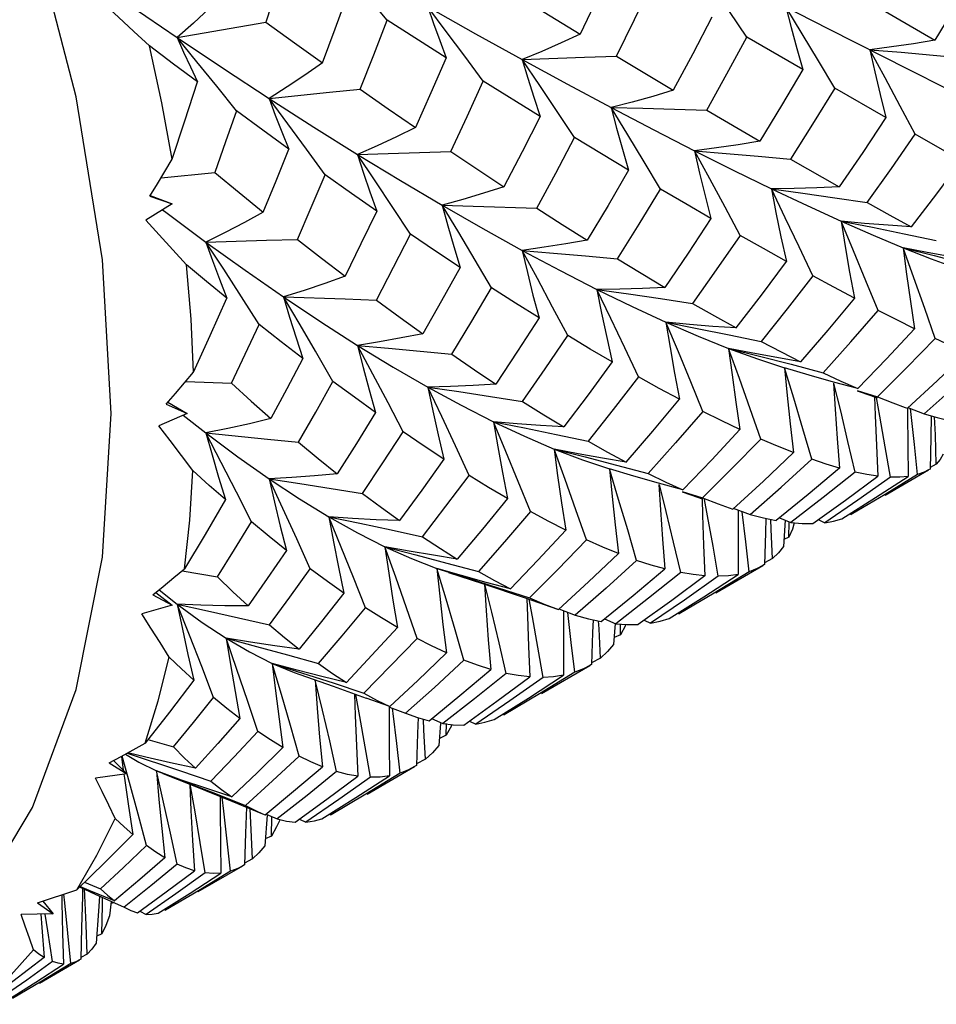
# Model space of a CAD drawing. Units: inches. Extents: x 0.7 to 21.3, y 0.5 to 16.
# Drawn here: x 8.8 to 8.9, y 2.7 to 2.8 of the extents above; entities that cross this region are included whole.
import ezdxf

# ---------------------------------------------------------------- set-up
doc = ezdxf.new("R2010")
doc.units = ezdxf.units.IN
doc.header["$LTSCALE"] = 1.21
doc.header["$MEASUREMENT"] = 0
doc.layers.get('0').update_dxf_attribs({"linetype": 'CONTINUOUS'})
doc.layers.add('AXIS', color=7, linetype='CONTINUOUS')

msp = doc.modelspace()

# ---------------------------------------------------------------- linework, layer by layer
at = {"color": 7, "linetype": 'CONTINUOUS'}
for p, q in [((8.899276, 2.835828), (8.908067, 2.831321)), ((8.863721, 2.832183), (8.861778, 2.834555)), ((8.877093, 2.83449), (8.883127, 2.830789)), ((8.913368, 2.833285), (8.918741, 2.830179)), ((8.842633, 2.830447), (8.851534, 2.831983)), ((8.869656, 2.828411), (8.863721, 2.832183)), ((8.908067, 2.831321), (8.916117, 2.827242)), ((8.905465, 2.82723), (8.899864, 2.830469)), ((8.886748, 2.82859), (8.892462, 2.825154)), ((8.916117, 2.827242), (8.919838, 2.825375)), ((8.848576, 2.823092), (8.846605, 2.825565)), ((8.879091, 2.822524), (8.873379, 2.826071)), ((8.913826, 2.822412), (8.908696, 2.825366)), ((8.895819, 2.823157), (8.901154, 2.820024)), ((8.921369, 2.818085), (8.916762, 2.820726)), ((8.857491, 2.816649), (8.855625, 2.819225)), ((8.860751, 2.818696), (8.863833, 2.818808)), ((8.863833, 2.818808), (8.870105, 2.819008)), ((8.90424, 2.818235), (8.909141, 2.815436)), ((8.841019, 2.816363), (8.846419, 2.81689)), ((8.839893, 2.81451), (8.842117, 2.813734)), ((8.839913, 2.814565), (8.842117, 2.813734)), ((8.842117, 2.813734), (8.839472, 2.812085)), ((8.869248, 2.813594), (8.872377, 2.813514)), ((8.872377, 2.813514), (8.878742, 2.813316)), ((8.908703, 2.814348), (8.911948, 2.81386)), ((8.841173, 2.813144), (8.841481, 2.812907)), ((8.841481, 2.812907), (8.845517, 2.8099)), ((8.915659, 2.810737), (8.918884, 2.810064)), ((8.85087, 2.801629), (8.849101, 2.8044)), ((8.891163, 2.804223), (8.894398, 2.803731)), ((8.898072, 2.800581), (8.901296, 2.799909)), ((8.858281, 2.795902), (8.856531, 2.798924)), ((8.904308, 2.797617), (8.907504, 2.796772)), ((8.904564, 2.794201), (8.903632, 2.797267)), ((8.906102, 2.796538), (8.903632, 2.797267)), ((8.903632, 2.797267), (8.903768, 2.797225)), ((8.843498, 2.795896), (8.848082, 2.795709)), ((8.910927, 2.794936), (8.912293, 2.794486)), ((8.910947, 2.794993), (8.912974, 2.794344)), ((8.841711, 2.793811), (8.843644, 2.792687)), ((8.912293, 2.794486), (8.912944, 2.794259)), ((8.843644, 2.792687), (8.840788, 2.791428)), ((8.841544, 2.793617), (8.843644, 2.792687)), ((8.915749, 2.793284), (8.915983, 2.793201)), ((8.916008, 2.793267), (8.917666, 2.792644)), ((8.843249, 2.792512), (8.845517, 2.790727)), ((8.918377, 2.792436), (8.918317, 2.790258)), ((8.880713, 2.790563), (8.88392, 2.789884)), ((8.918317, 2.790258), (8.918249, 2.78709)), ((8.886974, 2.784045), (8.886042, 2.787111)), ((8.888511, 2.786382), (8.886042, 2.787111)), ((8.886042, 2.787111), (8.886158, 2.787075)), ((8.886769, 2.787491), (8.889955, 2.786643)), ((8.918249, 2.78709), (8.918111, 2.787007)), ((8.91888, 2.787591), (8.918253, 2.78726)), ((8.8501, 2.781781), (8.848592, 2.784769)), ((8.893359, 2.784837), (8.895386, 2.78419)), ((8.897709, 2.783317), (8.898453, 2.783065)), ((8.898492, 2.783168), (8.900172, 2.782541)), ((8.899735, 2.779768), (8.899378, 2.782783)), ((8.901776, 2.782143), (8.901721, 2.780681)), ((8.902311, 2.781015), (8.902258, 2.782042)), ((8.903142, 2.782194), (8.904276, 2.78171)), ((8.903715, 2.78195), (8.903534, 2.779316)), ((8.90703, 2.78201), (8.907669, 2.781702)), ((8.910176, 2.782596), (8.910325, 2.782515)), ((8.864116, 2.780988), (8.867285, 2.780298)), ((8.90244, 2.77809), (8.902311, 2.781015)), ((8.904074, 2.780244), (8.904118, 2.781715)), ((8.901721, 2.780681), (8.901624, 2.777491)), ((8.904074, 2.780244), (8.903583, 2.780023)), ((8.900069, 2.776778), (8.899735, 2.779768)), ((8.90244, 2.77809), (8.901629, 2.77766)), ((8.843126, 2.776871), (8.846679, 2.776272)), ((8.871194, 2.776395), (8.868718, 2.77711)), ((8.869729, 2.777653), (8.872884, 2.776797)), ((8.901624, 2.777491), (8.901452, 2.777389)), ((8.8699, 2.776713), (8.873308, 2.775606)), ((8.840812, 2.77496), (8.842633, 2.773509)), ((8.873308, 2.775606), (8.877591, 2.774154)), ((8.874882, 2.775176), (8.878011, 2.774164)), ((8.840172, 2.774442), (8.842117, 2.773404)), ((8.840479, 2.774691), (8.842117, 2.773404)), ((8.877591, 2.774154), (8.880835, 2.773008)), ((8.878011, 2.774164), (8.879488, 2.77353)), ((8.842117, 2.773404), (8.839092, 2.772549)), ((8.842633, 2.773509), (8.845689, 2.772843)), ((8.879488, 2.77353), (8.880942, 2.77297)), ((8.880966, 2.773034), (8.882624, 2.772412)), ((8.845689, 2.772843), (8.851905, 2.771451)), ((8.882223, 2.769659), (8.88186, 2.77267)), ((8.885554, 2.772039), (8.886688, 2.771555)), ((8.889534, 2.771907), (8.890174, 2.7716)), ((8.892906, 2.772624), (8.893056, 2.772544)), ((8.885012, 2.771027), (8.884967, 2.771828)), ((8.885157, 2.768107), (8.885012, 2.771027)), ((8.886627, 2.77156), (8.886469, 2.769461)), ((8.887149, 2.770452), (8.887172, 2.771545)), ((8.887653, 2.771385), (8.887149, 2.770452)), ((8.887695, 2.771483), (8.887653, 2.771385)), ((8.887149, 2.770452), (8.886523, 2.770169)), ((8.882564, 2.766675), (8.882223, 2.769659)), ((8.885157, 2.768107), (8.884258, 2.76763)), ((8.854678, 2.766884), (8.852188, 2.767566)), ((8.884252, 2.767462), (8.884066, 2.767351)), ((8.857161, 2.766238), (8.854678, 2.766884)), ((8.854966, 2.766438), (8.858287, 2.765265)), ((8.859624, 2.765633), (8.857161, 2.766238)), ((8.858286, 2.765599), (8.861379, 2.764574)), ((8.858287, 2.765265), (8.861606, 2.764065)), ((8.863986, 2.763226), (8.861606, 2.764065)), ((8.863964, 2.76317), (8.865554, 2.762563)), ((8.868184, 2.762016), (8.869315, 2.761528)), ((8.875319, 2.762469), (8.875468, 2.76239)), ((8.867423, 2.760871), (8.86736, 2.76197)), ((8.869093, 2.761545), (8.868923, 2.75933)), ((8.869648, 2.760342), (8.869669, 2.761522)), ((8.870198, 2.761283), (8.869648, 2.760342)), ((8.870264, 2.761419), (8.870198, 2.761283)), ((8.871988, 2.761777), (8.872627, 2.76147)), ((8.867569, 2.757953), (8.867423, 2.760871)), ((8.869648, 2.760342), (8.868977, 2.760038)), ((8.83969, 2.75991), (8.842252, 2.759169)), ((8.837029, 2.758224), (8.837219, 2.756833)), ((8.837846, 2.7556), (8.837097, 2.758262)), ((8.837617, 2.75855), (8.84296, 2.756761)), ((8.835818, 2.757566), (8.83758, 2.756472)), ((8.836253, 2.757803), (8.83758, 2.756472)), ((8.844468, 2.757037), (8.841979, 2.757568)), ((8.866664, 2.757307), (8.86648, 2.757197)), ((8.867569, 2.757953), (8.86667, 2.757476)), ((8.83758, 2.756472), (8.834436, 2.75602)), ((8.837274, 2.75643), (8.83733, 2.756023)), ((8.841264, 2.753628), (8.840542, 2.756762)), ((8.843075, 2.755852), (8.840542, 2.756762)), ((8.841184, 2.756498), (8.844239, 2.755303)), ((8.84296, 2.756761), (8.846006, 2.75572)), ((8.844239, 2.755303), (8.848109, 2.753742)), ((8.846481, 2.754485), (8.849494, 2.753304)), ((8.847326, 2.752723), (8.847157, 2.754126)), ((8.848109, 2.753742), (8.851218, 2.75245)), ((8.851218, 2.75245), (8.851464, 2.752349)), ((8.851658, 2.752335), (8.851427, 2.74923)), ((8.851561, 2.75243), (8.852686, 2.751934)), ((8.852108, 2.750222), (8.852146, 2.752172)), ((8.857947, 2.752441), (8.858096, 2.752361)), ((8.854923, 2.75193), (8.85556, 2.751618)), ((8.852108, 2.750222), (8.851479, 2.749938)), ((8.842636, 2.747383), (8.839985, 2.745204)), ((8.849394, 2.747337), (8.849228, 2.747238)), ((8.850211, 2.747936), (8.849399, 2.747506)), ((8.833318, 2.745575), (8.834935, 2.744921)), ((8.839985, 2.745204), (8.837319, 2.743073)), ((8.832832, 2.745102), (8.834403, 2.744397)), ((8.834403, 2.744397), (8.837319, 2.743073)), ((8.834841, 2.744192), (8.834728, 2.742679)), ((8.828614, 2.743504), (8.830171, 2.742404)), ((8.829152, 2.743679), (8.830171, 2.742404)), ((8.836012, 2.743651), (8.835845, 2.742205)), ((8.836295, 2.743544), (8.835987, 2.743428)), ((8.830171, 2.742404), (8.82696, 2.742345)), ((8.829647, 2.740702), (8.829385, 2.742389)), ((8.834728, 2.742679), (8.834512, 2.739467)), ((8.837319, 2.743073), (8.837794, 2.742828)), ((8.838869, 2.742672), (8.839504, 2.742353)), ((8.841321, 2.742844), (8.84147, 2.742762)), ((8.830102, 2.737602), (8.829647, 2.740702)), ((8.833024, 2.741023), (8.832962, 2.73785)), ((8.835056, 2.740397), (8.83456, 2.740176)), ((8.833601, 2.738356), (8.832965, 2.738021)), ((8.830102, 2.737602), (8.82753, 2.735756)), ((8.832962, 2.73785), (8.832833, 2.737772)), ((8.82753, 2.735756), (8.824953, 2.73396))]:
    msp.add_line(p, q, dxfattribs=at)
for points in [[(8.835994, 2.792687), (8.835126, 2.808121), (8.832495, 2.824479), (8.828111, 2.841405), (8.822048, 2.858517), (8.814437, 2.87543), (8.805424, 2.891825), (8.795171, 2.907411), (8.783869, 2.921898), (8.771731, 2.935012), (8.758986, 2.946505), (8.745872, 2.956163), (8.732632, 2.963806), (8.719518, 2.96929), (8.706773, 2.972513)], [(8.853662, 2.838685), (8.852601, 2.835312), (8.851534, 2.831983)], [(8.886554, 2.83819), (8.884855, 2.834475), (8.883127, 2.830789)], [(8.899864, 2.830469), (8.898124, 2.833068), (8.896366, 2.835665), (8.894604, 2.838241)], [(8.923015, 2.837358), (8.920903, 2.833757), (8.918741, 2.830179)], [(8.886748, 2.82859), (8.888558, 2.832275), (8.890339, 2.835992)], [(8.836287, 2.834817), (8.837913, 2.833681), (8.842633, 2.830447)], [(8.847476, 2.834935), (8.845895, 2.833402), (8.844278, 2.831904), (8.842633, 2.830447)], [(8.857219, 2.827915), (8.858486, 2.831308), (8.859741, 2.83474)], [(8.839866, 2.829607), (8.838296, 2.831058), (8.836734, 2.832486), (8.835183, 2.833891)], [(8.873379, 2.826071), (8.871532, 2.82857), (8.869668, 2.831062), (8.867801, 2.833531)], [(8.867801, 2.833531), (8.868379, 2.831848), (8.868999, 2.830137), (8.869656, 2.828411)], [(8.867801, 2.833531), (8.872597, 2.830832), (8.87728, 2.828239)], [(8.908696, 2.825366), (8.907066, 2.828091), (8.905418, 2.830816), (8.903762, 2.833523)], [(8.903762, 2.833523), (8.904289, 2.831457), (8.904858, 2.829355), (8.905465, 2.82723)], [(8.896352, 2.832504), (8.894424, 2.828813), (8.892462, 2.825154)], [(8.851534, 2.831983), (8.854401, 2.829921), (8.857219, 2.827915)], [(8.861013, 2.825246), (8.862374, 2.828695), (8.863721, 2.832183)], [(8.846605, 2.825565), (8.84462, 2.828022), (8.842633, 2.830447)], [(8.842633, 2.830447), (8.843278, 2.828982), (8.843961, 2.827491), (8.844678, 2.825982)], [(8.842633, 2.830447), (8.84728, 2.827331), (8.851857, 2.824328)], [(8.883127, 2.830789), (8.881206, 2.829909), (8.879253, 2.829057), (8.87728, 2.828239)], [(8.895819, 2.823157), (8.897858, 2.826796), (8.899864, 2.830469)], [(8.844678, 2.825982), (8.842275, 2.827784), (8.839866, 2.829607)], [(8.842133, 2.818233), (8.841098, 2.823886), (8.839866, 2.829607)], [(8.918741, 2.830179), (8.916585, 2.829829), (8.914398, 2.82951), (8.912195, 2.829223)], [(8.869656, 2.828411), (8.868121, 2.824892), (8.866567, 2.821408)], [(8.87728, 2.828239), (8.883561, 2.828483), (8.886748, 2.82859)], [(8.916762, 2.820726), (8.915256, 2.823561), (8.91373, 2.8264), (8.912195, 2.829223)], [(8.912195, 2.829223), (8.9127, 2.826987), (8.913245, 2.824711), (8.913826, 2.822412)], [(8.912195, 2.829223), (8.915365, 2.828965), (8.918583, 2.828686), (8.921827, 2.82839)], [(8.857219, 2.827915), (8.855463, 2.826684), (8.853672, 2.825485), (8.851857, 2.824328)], [(8.882557, 2.820399), (8.880811, 2.823022), (8.879048, 2.825641), (8.87728, 2.828239)], [(8.87728, 2.828239), (8.881826, 2.825764), (8.886238, 2.823406)], [(8.87728, 2.828239), (8.877843, 2.826363), (8.878448, 2.824453), (8.879091, 2.822524)], [(8.905465, 2.82723), (8.903328, 2.82361), (8.901154, 2.820024)], [(8.842133, 2.818233), (8.843408, 2.822069), (8.844678, 2.825982)], [(8.870105, 2.819008), (8.871752, 2.822521), (8.873379, 2.826071)], [(8.908696, 2.825366), (8.906461, 2.821742), (8.90424, 2.818235)], [(8.851857, 2.824328), (8.857933, 2.824943), (8.861013, 2.825246)], [(8.855625, 2.819225), (8.853743, 2.82179), (8.851857, 2.824328)], [(8.851857, 2.824328), (8.852485, 2.82266), (8.853154, 2.820963), (8.853858, 2.819246)], [(8.851857, 2.824328), (8.856352, 2.821446), (8.860751, 2.818696)], [(8.861013, 2.825246), (8.863816, 2.823299), (8.866567, 2.821408)], [(8.892462, 2.825154), (8.890413, 2.82454), (8.888334, 2.823956), (8.886238, 2.823406)], [(8.891179, 2.815217), (8.889547, 2.817953), (8.887896, 2.820689), (8.886238, 2.823406)], [(8.886238, 2.823406), (8.890502, 2.821171), (8.894604, 2.819067)], [(8.886238, 2.823406), (8.886776, 2.821344), (8.887356, 2.819246), (8.887974, 2.817125)], [(8.886238, 2.823406), (8.889392, 2.823337), (8.892593, 2.823254), (8.895819, 2.823157)], [(8.848576, 2.823092), (8.847495, 2.819954), (8.846419, 2.81689)], [(8.853858, 2.819246), (8.851224, 2.821154), (8.848576, 2.823092)], [(8.879091, 2.822524), (8.877286, 2.81897), (8.875456, 2.815451)], [(8.913826, 2.822412), (8.911508, 2.818911), (8.909141, 2.815436)], [(8.866567, 2.821408), (8.864657, 2.820469), (8.862714, 2.819563), (8.860751, 2.818696)], [(8.878742, 2.813316), (8.880662, 2.816838), (8.882557, 2.820399)], [(8.887974, 2.817125), (8.885251, 2.818763), (8.882557, 2.820399)], [(8.911948, 2.81386), (8.914379, 2.817279), (8.916762, 2.820726)], [(8.901154, 2.820024), (8.898995, 2.819673), (8.896807, 2.819354), (8.894604, 2.819067)], [(8.851284, 2.812906), (8.852574, 2.816052), (8.853858, 2.819246)], [(8.866058, 2.810702), (8.864302, 2.813379), (8.862529, 2.816049), (8.860751, 2.818696)], [(8.860751, 2.818696), (8.861354, 2.816833), (8.861998, 2.814936), (8.862679, 2.813017)], [(8.860751, 2.818696), (8.865057, 2.816074), (8.869248, 2.813594)], [(8.870105, 2.819008), (8.872816, 2.817195), (8.875456, 2.815451)], [(8.899174, 2.810571), (8.897667, 2.813405), (8.89614, 2.816244), (8.894604, 2.819067)], [(8.894604, 2.819067), (8.898551, 2.817092), (8.902315, 2.815257)], [(8.894604, 2.819067), (8.895109, 2.816833), (8.895655, 2.814557), (8.896239, 2.812257)], [(8.894604, 2.819067), (8.897776, 2.818809), (8.900996, 2.818531), (8.90424, 2.818235)], [(8.839893, 2.81451), (8.840643, 2.815737), (8.841392, 2.816982), (8.842133, 2.818233)], [(8.921369, 2.818085), (8.918893, 2.814738), (8.916368, 2.811422)], [(8.846419, 2.81689), (8.848852, 2.814883), (8.851284, 2.812906)], [(8.854711, 2.81017), (8.856105, 2.813386), (8.857491, 2.816649)], [(8.862679, 2.813017), (8.860129, 2.814791), (8.857491, 2.816649)], [(8.887974, 2.817125), (8.885915, 2.813588), (8.883827, 2.810089)], [(8.875456, 2.815451), (8.873414, 2.814799), (8.87134, 2.814178), (8.869248, 2.813594)], [(8.909141, 2.815436), (8.906889, 2.815345), (8.904608, 2.815285), (8.902315, 2.815257)], [(8.886862, 2.808212), (8.889035, 2.811694), (8.891179, 2.815217)], [(8.896239, 2.812257), (8.893713, 2.813727), (8.891179, 2.815217)], [(8.906478, 2.806497), (8.905108, 2.809417), (8.903717, 2.812344), (8.902315, 2.815257)], [(8.902315, 2.815257), (8.902778, 2.812863), (8.903281, 2.810424), (8.90382, 2.807957)], [(8.902315, 2.815257), (8.905901, 2.813562), (8.909311, 2.812005)], [(8.902315, 2.815257), (8.905484, 2.814815), (8.908703, 2.814348)], [(8.874202, 2.805306), (8.872567, 2.808074), (8.870911, 2.810844), (8.869248, 2.813594)], [(8.869248, 2.813594), (8.873322, 2.811258), (8.87728, 2.809066)], [(8.869248, 2.813594), (8.869817, 2.811543), (8.870427, 2.809455), (8.871073, 2.807347)], [(8.911948, 2.81386), (8.9142, 2.81261), (8.916368, 2.811422)], [(8.851284, 2.812906), (8.849392, 2.811863), (8.847466, 2.810859), (8.845517, 2.8099)], [(8.862679, 2.813017), (8.861091, 2.809718), (8.859491, 2.806461)], [(8.878742, 2.813316), (8.881313, 2.811672), (8.883827, 2.810089)], [(8.843564, 2.807613), (8.842195, 2.809124), (8.84083, 2.810615), (8.839472, 2.812085)], [(8.896239, 2.812257), (8.893946, 2.808783), (8.891621, 2.80535)], [(8.91303, 2.80303), (8.91181, 2.806019), (8.910568, 2.809017), (8.909311, 2.812005)], [(8.909311, 2.812005), (8.909725, 2.809464), (8.910175, 2.806876), (8.91066, 2.804259)], [(8.909311, 2.812005), (8.912524, 2.810597), (8.91554, 2.809336)], [(8.909311, 2.812005), (8.912461, 2.811386), (8.915659, 2.810737)], [(8.916368, 2.811422), (8.914038, 2.811584), (8.91168, 2.811779), (8.909311, 2.812005)], [(8.862667, 2.804069), (8.864369, 2.807362), (8.866058, 2.810702)], [(8.871073, 2.807347), (8.868596, 2.808992), (8.866058, 2.810702)], [(8.899174, 2.810571), (8.896781, 2.807098), (8.894398, 2.803731)], [(8.90382, 2.807957), (8.901512, 2.809246), (8.899174, 2.810571)], [(8.845517, 2.8099), (8.851619, 2.810086), (8.854711, 2.81017)], [(8.845517, 2.8099), (8.849448, 2.807069), (8.853304, 2.804391)], [(8.849101, 2.8044), (8.847313, 2.807163), (8.845517, 2.8099)], [(8.845517, 2.8099), (8.846177, 2.808052), (8.846875, 2.806169), (8.847608, 2.804262)], [(8.854711, 2.81017), (8.857122, 2.808283), (8.859491, 2.806461)], [(8.883827, 2.810089), (8.88167, 2.809714), (8.879483, 2.809373), (8.87728, 2.809066)], [(8.881856, 2.800507), (8.880347, 2.803363), (8.878819, 2.806222), (8.87728, 2.809066)], [(8.87728, 2.809066), (8.881102, 2.807027), (8.884791, 2.805141)], [(8.87728, 2.809066), (8.877806, 2.806839), (8.878373, 2.804572), (8.878976, 2.802278)], [(8.87728, 2.809066), (8.880435, 2.808799), (8.883636, 2.808514), (8.886862, 2.808212)], [(8.918776, 2.8002), (8.917719, 2.803239), (8.916638, 2.806291), (8.91554, 2.809336)], [(8.91554, 2.809336), (8.918353, 2.808226), (8.920955, 2.807269)], [(8.91554, 2.809336), (8.915895, 2.806664), (8.916285, 2.803943), (8.916707, 2.801191)], [(8.91554, 2.809336), (8.918652, 2.808547), (8.921811, 2.807725)], [(8.922782, 2.80801), (8.920389, 2.808419), (8.917969, 2.808862), (8.91554, 2.809336)], [(8.847608, 2.804262), (8.845588, 2.805924), (8.843564, 2.807613)], [(8.844283, 2.796832), (8.844025, 2.802162), (8.843564, 2.807613)], [(8.886862, 2.808212), (8.889241, 2.806768), (8.891621, 2.80535)], [(8.898781, 2.801267), (8.901308, 2.804577), (8.90382, 2.807957)], [(8.871073, 2.807347), (8.869192, 2.804), (8.867292, 2.800695)], [(8.859491, 2.806461), (8.857457, 2.805732), (8.85539, 2.805041), (8.853304, 2.804391)], [(8.906478, 2.806497), (8.903906, 2.803182), (8.901296, 2.799909)], [(8.91066, 2.804259), (8.908599, 2.805352), (8.906478, 2.806497)], [(8.870223, 2.798628), (8.872222, 2.801944), (8.874202, 2.805306)], [(8.878976, 2.802278), (8.876615, 2.803762), (8.874202, 2.805306)], [(8.891621, 2.80535), (8.889367, 2.805247), (8.887085, 2.805177), (8.884791, 2.805141)], [(8.888956, 2.796352), (8.887585, 2.799281), (8.886193, 2.802217), (8.884791, 2.805141)], [(8.884791, 2.805141), (8.888334, 2.803413), (8.891721, 2.801849)], [(8.884791, 2.805141), (8.885264, 2.80275), (8.885778, 2.800315), (8.886328, 2.797852)], [(8.884791, 2.805141), (8.887953, 2.804693), (8.891163, 2.804223)], [(8.844283, 2.796832), (8.845947, 2.800507), (8.847608, 2.804262)], [(8.856531, 2.798924), (8.854976, 2.801576), (8.853304, 2.804391)], [(8.853304, 2.804391), (8.853921, 2.802356), (8.854578, 2.800283), (8.855269, 2.798184)], [(8.853304, 2.804391), (8.857076, 2.801873), (8.860751, 2.799522)], [(8.853304, 2.804391), (8.859516, 2.804187), (8.862667, 2.804069)], [(8.862667, 2.804069), (8.865022, 2.802334), (8.867292, 2.800695)], [(8.894398, 2.803731), (8.896603, 2.802477), (8.898781, 2.801267)], [(8.91066, 2.804259), (8.907982, 2.801046), (8.905257, 2.797867)], [(8.907504, 2.796772), (8.91029, 2.799883), (8.91303, 2.80303)], [(8.916707, 2.801191), (8.91491, 2.802079), (8.91303, 2.80303)], [(8.848082, 2.795709), (8.849478, 2.798645), (8.85087, 2.801629)], [(8.855269, 2.798184), (8.85307, 2.79989), (8.85087, 2.801629)], [(8.878976, 2.802278), (8.876816, 2.798936), (8.874632, 2.795637)], [(8.895442, 2.792875), (8.894221, 2.795863), (8.892977, 2.798861), (8.891721, 2.801849)], [(8.891721, 2.801849), (8.892134, 2.799309), (8.892586, 2.796722), (8.893073, 2.794104)], [(8.891721, 2.801849), (8.894956, 2.800448), (8.898017, 2.799218)], [(8.891721, 2.801849), (8.894873, 2.80123), (8.898072, 2.800581)], [(8.898781, 2.801267), (8.896448, 2.801428), (8.89409, 2.801623), (8.891721, 2.801849)], [(8.867292, 2.800695), (8.865136, 2.800266), (8.862952, 2.799875), (8.860751, 2.799522)], [(8.916707, 2.801191), (8.913879, 2.798163), (8.911005, 2.795173)], [(8.877324, 2.793888), (8.879602, 2.797174), (8.881856, 2.800507)], [(8.886328, 2.797852), (8.884124, 2.799146), (8.881856, 2.800507)], [(8.901296, 2.799909), (8.903307, 2.798856), (8.905257, 2.797867)], [(8.912974, 2.794344), (8.915898, 2.797253), (8.918776, 2.8002)], [(8.921913, 2.798777), (8.920392, 2.799454), (8.918776, 2.8002)], [(8.865332, 2.790826), (8.863822, 2.79373), (8.862292, 2.796635), (8.860751, 2.799522)], [(8.860751, 2.799522), (8.864332, 2.797337), (8.867801, 2.795329)], [(8.860751, 2.799522), (8.861315, 2.79731), (8.86192, 2.795056), (8.862559, 2.792774)], [(8.860751, 2.799522), (8.863871, 2.79924), (8.867036, 2.798941), (8.870223, 2.798628)], [(8.870223, 2.798628), (8.872501, 2.797064), (8.874632, 2.795637)], [(8.901263, 2.790108), (8.900201, 2.793138), (8.899117, 2.796182), (8.898017, 2.799218)], [(8.898017, 2.799218), (8.898362, 2.796544), (8.898744, 2.793819), (8.899158, 2.791062)], [(8.898017, 2.799218), (8.900909, 2.798158), (8.903632, 2.797267)], [(8.905257, 2.797867), (8.902863, 2.798285), (8.900444, 2.798736), (8.898017, 2.799218)], [(8.898017, 2.799218), (8.901139, 2.798434), (8.904308, 2.797617)], [(8.921913, 2.798777), (8.918972, 2.79597), (8.915983, 2.793201)], [(8.855269, 2.798184), (8.853664, 2.795153), (8.852052, 2.792169)], [(8.886328, 2.797852), (8.88391, 2.794565), (8.881465, 2.791324)], [(8.92367, 2.798033), (8.920688, 2.795316), (8.917666, 2.792644)], [(8.841544, 2.793617), (8.842459, 2.794674), (8.843375, 2.795749), (8.844283, 2.796832)], [(8.903632, 2.797267), (8.903901, 2.794474), (8.904204, 2.791629), (8.904538, 2.788751)], [(8.907504, 2.796772), (8.909291, 2.795938), (8.911005, 2.795173)], [(8.848082, 2.795709), (8.850075, 2.793912), (8.852052, 2.792169)], [(8.854836, 2.789786), (8.856561, 2.792817), (8.858281, 2.795902)], [(8.862559, 2.792774), (8.860446, 2.794301), (8.858281, 2.795902)], [(8.874632, 2.795637), (8.872379, 2.795499), (8.870096, 2.795396), (8.867801, 2.795329)], [(8.888956, 2.796352), (8.886439, 2.793078), (8.88392, 2.789884)], [(8.893073, 2.794104), (8.891051, 2.795192), (8.888956, 2.796352)], [(8.911005, 2.795173), (8.908565, 2.795838), (8.906102, 2.796538)], [(8.908541, 2.795723), (8.908709, 2.793117), (8.908925, 2.79017), (8.90917, 2.787189)], [(8.910719, 2.786796), (8.91001, 2.789855), (8.909276, 2.792933), (8.908598, 2.795704)], [(8.871961, 2.786453), (8.870594, 2.78941), (8.869203, 2.792376), (8.867801, 2.795329)], [(8.867801, 2.795329), (8.871155, 2.7935), (8.874397, 2.791848)], [(8.867801, 2.795329), (8.868304, 2.792949), (8.868847, 2.790525), (8.869424, 2.788076)], [(8.867801, 2.795329), (8.870939, 2.794869), (8.874121, 2.794387), (8.877324, 2.793888)], [(8.877324, 2.793888), (8.879463, 2.792544), (8.881465, 2.791324)], [(8.887742, 2.787778), (8.890404, 2.790895), (8.893073, 2.794104)], [(8.90637, 2.788075), (8.905479, 2.791129), (8.904564, 2.794201)], [(8.912688, 2.794348), (8.912748, 2.792482), (8.91287, 2.789452), (8.913018, 2.786388)], [(8.914275, 2.786285), (8.913759, 2.789326), (8.913217, 2.792391), (8.912868, 2.794286)], [(8.912974, 2.794344), (8.914514, 2.793738), (8.915749, 2.793284)], [(8.814439, 2.734838), (8.822051, 2.742962), (8.828113, 2.753074), (8.832496, 2.764938), (8.835126, 2.778256), (8.835994, 2.792687)], [(8.862559, 2.792774), (8.860636, 2.789676), (8.8587, 2.786626)], [(8.895442, 2.792875), (8.892701, 2.78972), (8.889955, 2.786643)], [(8.899158, 2.791062), (8.897339, 2.791931), (8.895442, 2.792875)], [(8.91599, 2.793201), (8.91599, 2.792571), (8.916011, 2.789479), (8.916055, 2.786356)], [(8.917005, 2.786549), (8.916694, 2.789549), (8.916356, 2.792577), (8.916285, 2.793163)], [(8.852052, 2.792169), (8.8499, 2.791644), (8.847717, 2.791162), (8.845517, 2.790727)], [(8.878113, 2.782821), (8.876894, 2.785827), (8.875652, 2.788842), (8.874397, 2.791848)], [(8.874397, 2.791848), (8.877509, 2.790383), (8.880493, 2.789102)], [(8.874397, 2.791848), (8.87483, 2.789317), (8.875302, 2.786737), (8.875808, 2.784127)], [(8.874397, 2.791848), (8.877532, 2.791219), (8.880713, 2.790563)], [(8.881465, 2.791324), (8.87913, 2.791464), (8.876769, 2.791639), (8.874397, 2.791848)], [(8.917666, 2.792644), (8.918962, 2.792265), (8.920159, 2.791963)], [(8.91888, 2.787591), (8.918785, 2.790529), (8.91871, 2.792339)], [(8.84422, 2.786937), (8.843075, 2.78845), (8.841931, 2.789948), (8.840788, 2.791428)], [(8.845517, 2.790727), (8.848724, 2.788332), (8.851857, 2.786126)], [(8.848592, 2.784769), (8.847061, 2.787757), (8.845517, 2.790727)], [(8.845517, 2.790727), (8.846137, 2.788529), (8.846793, 2.786291), (8.847481, 2.784024)], [(8.845517, 2.790727), (8.851701, 2.790112), (8.854836, 2.789786)], [(8.861254, 2.784638), (8.863299, 2.787705), (8.865332, 2.790826)], [(8.869424, 2.788076), (8.867433, 2.789395), (8.865332, 2.790826)], [(8.893417, 2.785018), (8.896321, 2.788033), (8.899158, 2.791062)], [(8.854836, 2.789786), (8.856792, 2.788164), (8.8587, 2.786626)], [(8.88392, 2.789884), (8.885856, 2.788796), (8.887742, 2.787778)], [(8.901263, 2.790108), (8.898351, 2.787134), (8.895386, 2.78419)], [(8.904538, 2.788751), (8.902939, 2.789392), (8.901263, 2.790108)], [(8.883736, 2.779968), (8.882675, 2.783006), (8.881591, 2.786057), (8.880493, 2.789102)], [(8.880493, 2.789102), (8.880848, 2.786432), (8.88124, 2.783712), (8.881665, 2.780958)], [(8.880493, 2.789102), (8.88334, 2.78801), (8.886042, 2.787111)], [(8.887742, 2.787778), (8.885344, 2.788185), (8.882923, 2.788627), (8.880493, 2.789102)], [(8.880493, 2.789102), (8.883608, 2.788312), (8.886769, 2.787491)], [(8.904538, 2.788751), (8.901518, 2.785887), (8.898453, 2.783065)], [(8.869424, 2.788076), (8.867197, 2.78497), (8.864954, 2.781913)], [(8.900172, 2.782541), (8.903293, 2.785287), (8.90637, 2.788075)], [(8.90917, 2.787189), (8.907815, 2.787593), (8.90637, 2.788075)], [(8.919587, 2.788588), (8.91927, 2.788051), (8.91888, 2.787591)], [(8.843369, 2.777075), (8.843895, 2.781947), (8.84422, 2.786937)], [(8.847481, 2.784024), (8.84586, 2.785455), (8.84422, 2.786937)], [(8.886042, 2.787111), (8.886311, 2.78432), (8.886615, 2.781475), (8.88695, 2.778596)], [(8.90917, 2.787189), (8.906014, 2.784536), (8.902814, 2.781926)], [(8.910719, 2.786796), (8.907511, 2.784225), (8.904276, 2.78171)], [(8.913018, 2.786388), (8.911915, 2.786553), (8.910719, 2.786796)], [(8.918111, 2.787007), (8.917655, 2.786779), (8.917005, 2.786549)], [(8.8587, 2.786626), (8.856443, 2.786418), (8.854157, 2.786251), (8.851857, 2.786126)], [(8.856007, 2.777073), (8.854644, 2.780092), (8.853258, 2.783116), (8.851857, 2.786126)], [(8.851857, 2.786126), (8.854908, 2.784115), (8.857867, 2.782305)], [(8.851857, 2.786126), (8.852407, 2.783764), (8.852994, 2.781356), (8.853614, 2.778918)], [(8.851857, 2.786126), (8.854953, 2.785648), (8.858092, 2.785151), (8.861254, 2.784638)], [(8.867285, 2.780298), (8.869631, 2.783349), (8.871961, 2.786453)], [(8.875808, 2.784127), (8.873915, 2.78525), (8.871961, 2.786453)], [(8.893417, 2.785018), (8.890975, 2.785683), (8.888511, 2.786382)], [(8.889955, 2.786643), (8.891717, 2.785791), (8.893417, 2.785018)], [(8.90647, 2.781608), (8.909768, 2.783977), (8.913018, 2.786388)], [(8.914275, 2.786285), (8.911007, 2.783981), (8.907669, 2.781702)], [(8.909398, 2.782107), (8.912786, 2.784234), (8.916055, 2.786356)], [(8.917005, 2.786549), (8.913736, 2.784541), (8.910325, 2.782515)], [(8.916055, 2.786356), (8.915203, 2.786283), (8.914275, 2.786285)], [(8.891021, 2.785549), (8.891176, 2.782997), (8.891384, 2.780046), (8.891622, 2.777059)], [(8.89321, 2.776698), (8.892495, 2.77975), (8.891756, 2.782822), (8.89109, 2.785527)], [(8.893344, 2.784793), (8.894215, 2.784509), (8.895361, 2.784118)], [(8.847481, 2.784024), (8.845428, 2.78051), (8.843369, 2.777075)], [(8.861254, 2.784638), (8.863146, 2.78322), (8.864954, 2.781913)], [(8.875808, 2.784127), (8.8733, 2.781064), (8.87077, 2.778051)], [(8.888782, 2.77792), (8.887889, 2.780974), (8.886974, 2.784045)], [(8.895364, 2.784117), (8.895407, 2.782473), (8.895512, 2.779434), (8.895645, 2.77636)], [(8.895386, 2.78419), (8.896959, 2.783585), (8.897709, 2.783317)], [(8.896984, 2.776315), (8.896455, 2.779346), (8.895902, 2.7824), (8.895595, 2.784038)], [(8.878113, 2.782821), (8.875511, 2.779786), (8.872884, 2.776797)], [(8.881665, 2.780958), (8.879903, 2.781858), (8.878113, 2.782821)], [(8.898972, 2.782989), (8.89897, 2.782753), (8.898966, 2.779646), (8.898988, 2.776504)], [(8.846679, 2.776272), (8.84839, 2.778999), (8.8501, 2.781781)], [(8.853614, 2.778918), (8.851879, 2.780309), (8.8501, 2.781781)], [(8.861565, 2.77316), (8.860353, 2.776206), (8.859118, 2.779261), (8.857867, 2.782305)], [(8.857867, 2.782305), (8.860737, 2.780693), (8.863503, 2.77929)], [(8.857867, 2.782305), (8.858339, 2.779788), (8.858846, 2.777224), (8.859387, 2.774626)], [(8.857867, 2.782305), (8.86097, 2.781659), (8.864116, 2.780988)], [(8.864954, 2.781913), (8.862612, 2.782004), (8.860245, 2.782135), (8.857867, 2.782305)], [(8.900172, 2.782541), (8.901509, 2.782198), (8.902814, 2.781926)], [(8.907669, 2.781702), (8.90857, 2.781866), (8.909398, 2.782107)], [(8.876112, 2.775066), (8.878872, 2.777955), (8.881665, 2.780958)], [(8.904612, 2.781683), (8.904423, 2.781067), (8.904074, 2.780244)], [(8.904276, 2.78171), (8.905408, 2.781619), (8.90647, 2.781608)], [(8.867285, 2.780298), (8.869069, 2.779121), (8.87077, 2.778051)], [(8.883736, 2.779968), (8.880857, 2.77701), (8.878011, 2.774164)], [(8.88695, 2.778596), (8.885372, 2.779243), (8.883736, 2.779968)], [(8.853614, 2.778918), (8.851687, 2.77611), (8.849757, 2.773356)], [(8.866725, 2.770085), (8.865673, 2.773145), (8.864596, 2.77622), (8.863503, 2.77929)], [(8.863503, 2.77929), (8.866163, 2.778095), (8.868718, 2.77711)], [(8.863503, 2.77929), (8.863887, 2.776631), (8.864307, 2.773923), (8.864758, 2.771185)], [(8.87077, 2.778051), (8.868367, 2.778427), (8.865939, 2.778841), (8.863503, 2.77929)], [(8.863503, 2.77929), (8.866595, 2.778486), (8.869729, 2.777653)], [(8.903534, 2.779316), (8.903023, 2.778664), (8.90244, 2.77809)], [(8.880942, 2.77297), (8.883956, 2.775753), (8.88695, 2.778596)], [(8.888782, 2.77792), (8.885713, 2.775136), (8.882624, 2.772412)], [(8.891622, 2.777059), (8.890244, 2.777446), (8.888782, 2.77792)], [(8.840172, 2.774442), (8.841238, 2.775305), (8.842307, 2.776186), (8.843369, 2.777075)], [(8.851905, 2.771451), (8.853957, 2.774232), (8.856007, 2.777073)], [(8.859387, 2.774626), (8.857729, 2.775802), (8.856007, 2.777073)], [(8.871442, 2.767877), (8.870555, 2.770944), (8.869645, 2.774029), (8.868718, 2.77711)], [(8.868718, 2.77711), (8.869007, 2.774327), (8.869329, 2.771492), (8.869684, 2.768621)], [(8.868718, 2.77711), (8.871777, 2.776161), (8.874882, 2.775176)], [(8.885226, 2.771772), (8.888439, 2.774389), (8.891622, 2.777059)], [(8.901452, 2.777389), (8.900882, 2.777095), (8.900069, 2.776778)], [(8.846679, 2.776272), (8.848238, 2.774769), (8.849757, 2.773356)], [(8.876112, 2.775066), (8.873664, 2.775712), (8.871194, 2.776395)], [(8.872884, 2.776797), (8.87449, 2.775907), (8.876112, 2.775066)], [(8.89321, 2.776698), (8.889979, 2.774111), (8.886688, 2.771555)], [(8.895645, 2.77636), (8.892311, 2.773895), (8.888935, 2.771478)], [(8.896984, 2.776315), (8.893585, 2.773924), (8.890174, 2.7716)], [(8.892044, 2.772084), (8.895535, 2.77427), (8.898988, 2.776504)], [(8.900069, 2.776778), (8.896578, 2.774635), (8.893056, 2.772544)], [(8.895645, 2.77636), (8.894453, 2.776489), (8.89321, 2.776698)], [(8.898988, 2.776504), (8.89802, 2.776369), (8.896984, 2.776315)], [(8.87349, 2.775544), (8.873662, 2.772885), (8.87388, 2.769939), (8.874128, 2.766956)], [(8.875678, 2.766564), (8.874965, 2.769622), (8.874229, 2.772699), (8.873536, 2.775529)], [(8.859387, 2.774626), (8.857133, 2.771792), (8.85487, 2.769013)], [(8.87777, 2.77409), (8.877816, 2.772319), (8.877923, 2.76928), (8.878057, 2.766205)], [(8.879396, 2.766161), (8.878865, 2.769191), (8.878312, 2.772244), (8.87798, 2.774017)], [(8.842633, 2.773509), (8.84513, 2.771687), (8.847559, 2.770087)], [(8.84629, 2.76415), (8.845095, 2.767267), (8.843873, 2.770393), (8.842633, 2.773509)], [(8.842633, 2.773509), (8.843157, 2.771009), (8.843715, 2.768462), (8.844301, 2.765882)], [(8.849757, 2.773356), (8.847404, 2.77336), (8.845025, 2.773412), (8.842633, 2.773509)], [(8.856818, 2.767543), (8.859196, 2.770322), (8.861565, 2.77316)], [(8.864758, 2.771185), (8.863142, 2.772157), (8.861565, 2.77316)], [(8.841813, 2.768205), (8.840909, 2.769665), (8.840002, 2.771113), (8.839092, 2.772549)], [(8.88144, 2.772856), (8.881438, 2.772633), (8.881426, 2.769522), (8.881441, 2.766374)], [(8.882624, 2.772412), (8.883949, 2.772049), (8.885226, 2.771772)], [(8.884418, 2.771947), (8.884364, 2.770661), (8.884252, 2.767462)], [(8.890174, 2.7716), (8.891155, 2.771803), (8.892044, 2.772084)], [(8.851905, 2.771451), (8.853407, 2.770186), (8.85487, 2.769013)], [(8.864758, 2.771185), (8.862198, 2.768382), (8.859624, 2.765633)], [(8.886688, 2.771555), (8.887844, 2.771472), (8.888935, 2.771478)], [(8.850739, 2.760734), (8.849702, 2.763846), (8.84864, 2.76697), (8.847559, 2.770087)], [(8.847559, 2.770087), (8.849914, 2.768713), (8.852188, 2.767566)], [(8.847559, 2.770087), (8.847988, 2.767447), (8.84845, 2.764757), (8.848943, 2.762032)], [(8.847559, 2.770087), (8.85061, 2.769264), (8.853702, 2.768414), (8.856818, 2.767543)], [(8.85487, 2.769013), (8.852452, 2.769328), (8.85001, 2.769687), (8.847559, 2.770087)], [(8.866725, 2.770085), (8.86407, 2.767311), (8.861379, 2.764574)], [(8.869684, 2.768621), (8.868189, 2.76933), (8.866725, 2.770085)], [(8.886469, 2.769461), (8.885858, 2.768757), (8.885157, 2.768107)], [(8.839418, 2.759562), (8.840714, 2.763801), (8.841813, 2.768205)], [(8.844301, 2.765882), (8.843061, 2.767019), (8.841813, 2.768205)], [(8.863986, 2.763226), (8.866802, 2.765856), (8.869684, 2.768621)], [(8.854872, 2.75824), (8.854, 2.76134), (8.853103, 2.764455), (8.852188, 2.767566)], [(8.852188, 2.767566), (8.854382, 2.766648), (8.854966, 2.766438)], [(8.852188, 2.767566), (8.852513, 2.7648), (8.852871, 2.761981), (8.853259, 2.759125)], [(8.852188, 2.767566), (8.855216, 2.766598), (8.858286, 2.765599)], [(8.856818, 2.767543), (8.858242, 2.766542), (8.859624, 2.765633)], [(8.871442, 2.767877), (8.868469, 2.765157), (8.865554, 2.762563)], [(8.867931, 2.761808), (8.871028, 2.764344), (8.874128, 2.766956)], [(8.874128, 2.766956), (8.872789, 2.76738), (8.871442, 2.767877)], [(8.884066, 2.767351), (8.883456, 2.767033), (8.882564, 2.766675)], [(8.875678, 2.766564), (8.872513, 2.764022), (8.869315, 2.761528)], [(8.871429, 2.761377), (8.874754, 2.763762), (8.878057, 2.766205)], [(8.879396, 2.766161), (8.87603, 2.763791), (8.872627, 2.76147)], [(8.874456, 2.761929), (8.877908, 2.764089), (8.881441, 2.766374)], [(8.882564, 2.766675), (8.879037, 2.764509), (8.875468, 2.76239)], [(8.878057, 2.766205), (8.876883, 2.766342), (8.875678, 2.766564)], [(8.881441, 2.766374), (8.880439, 2.766222), (8.879396, 2.766161)], [(8.844301, 2.765882), (8.84186, 2.762679), (8.839418, 2.759562)], [(8.85649, 2.7659), (8.8567, 2.763085), (8.856945, 2.760152), (8.857218, 2.757187)], [(8.858652, 2.756699), (8.857953, 2.759772), (8.857229, 2.762868), (8.856502, 2.765896)], [(8.842252, 2.759169), (8.84427, 2.761631), (8.84629, 2.76415)], [(8.848943, 2.762032), (8.847631, 2.763051), (8.84629, 2.76415)], [(8.860442, 2.764485), (8.860512, 2.762327), (8.860636, 2.759298), (8.860789, 2.756232)], [(8.862046, 2.75613), (8.861525, 2.759169), (8.86098, 2.762232), (8.860574, 2.764437)], [(8.861379, 2.764574), (8.862709, 2.763851), (8.863986, 2.763226)], [(8.86393, 2.763227), (8.863923, 2.762522), (8.863921, 2.759416), (8.863945, 2.756272)], [(8.865028, 2.756547), (8.864691, 2.759535), (8.864331, 2.762549), (8.864268, 2.763055)], [(8.848943, 2.762032), (8.846706, 2.759506), (8.844468, 2.757037)], [(8.865554, 2.762563), (8.86676, 2.76214), (8.867931, 2.761808)], [(8.866842, 2.762116), (8.866774, 2.760508), (8.866664, 2.757307)], [(8.869315, 2.761528), (8.870371, 2.761407), (8.871429, 2.761377)], [(8.872627, 2.76147), (8.873549, 2.761648), (8.874456, 2.761929)], [(8.846006, 2.75572), (8.848371, 2.758195), (8.850739, 2.760734)], [(8.853259, 2.759125), (8.852022, 2.759882), (8.850739, 2.760734)], [(8.835818, 2.757566), (8.837016, 2.758217), (8.838221, 2.758885), (8.839418, 2.759562)], [(8.842252, 2.759169), (8.843373, 2.758058), (8.844468, 2.757037)], [(8.853259, 2.759125), (8.85069, 2.756611), (8.848116, 2.754156)], [(8.868923, 2.75933), (8.868272, 2.758597), (8.867569, 2.757953)], [(8.837455, 2.75846), (8.838776, 2.757642), (8.840542, 2.756762)], [(8.841979, 2.757568), (8.83947, 2.758147), (8.837686, 2.758589)], [(8.854872, 2.75824), (8.852197, 2.755752), (8.849494, 2.753304)], [(8.857218, 2.757187), (8.856065, 2.757667), (8.854872, 2.75824)], [(8.851464, 2.752349), (8.854327, 2.754723), (8.857218, 2.757187)], [(8.86648, 2.757197), (8.86587, 2.75688), (8.865028, 2.756547)], [(8.840542, 2.756762), (8.840799, 2.753903), (8.841085, 2.75099), (8.841398, 2.748039)], [(8.840542, 2.756762), (8.843491, 2.75564), (8.846481, 2.754485)], [(8.858652, 2.756699), (8.855691, 2.754299), (8.852686, 2.751934)], [(8.854486, 2.751615), (8.857678, 2.753918), (8.860789, 2.756232)], [(8.862046, 2.75613), (8.858875, 2.753889), (8.85556, 2.751618)], [(8.857169, 2.751953), (8.860564, 2.754082), (8.863945, 2.756272)], [(8.865028, 2.756547), (8.861574, 2.754426), (8.858096, 2.752361)], [(8.860789, 2.756232), (8.859738, 2.756419), (8.858652, 2.756699)], [(8.863945, 2.756272), (8.863015, 2.756153), (8.862046, 2.75613)], [(8.836417, 2.751988), (8.835763, 2.753339), (8.835102, 2.754684), (8.834436, 2.75602)], [(8.83733, 2.756023), (8.837735, 2.753223), (8.838166, 2.750387)], [(8.839556, 2.749273), (8.838715, 2.752428), (8.837846, 2.7556)], [(8.848116, 2.754156), (8.845605, 2.754982), (8.843075, 2.755852)], [(8.8439, 2.755436), (8.844017, 2.752801), (8.844176, 2.74979), (8.84436, 2.746741)], [(8.845455, 2.74652), (8.844956, 2.749582), (8.844432, 2.752667), (8.843945, 2.755418)], [(8.846006, 2.75572), (8.847079, 2.754888), (8.848116, 2.754156)], [(8.84696, 2.754205), (8.84696, 2.752722), (8.846984, 2.74963), (8.847033, 2.746506)], [(8.842636, 2.747383), (8.841963, 2.750495), (8.841264, 2.753628)], [(8.849583, 2.753129), (8.849487, 2.750527), (8.849394, 2.747337)], [(8.849494, 2.753304), (8.850506, 2.752772), (8.851218, 2.75245)], [(8.847988, 2.746702), (8.847669, 2.749698), (8.847326, 2.752723)], [(8.850211, 2.747936), (8.850077, 2.750859), (8.849965, 2.752971)], [(8.83255, 2.744827), (8.834575, 2.748306), (8.836417, 2.751988)], [(8.838166, 2.750387), (8.837293, 2.75116), (8.836417, 2.751988)], [(8.852972, 2.751869), (8.852626, 2.751142), (8.852108, 2.750222)], [(8.852686, 2.751934), (8.853627, 2.75172), (8.854486, 2.751615)], [(8.85556, 2.751618), (8.85641, 2.751741), (8.857169, 2.751953)], [(8.838166, 2.750387), (8.835356, 2.747562), (8.83255, 2.744827)], [(8.834935, 2.744921), (8.837242, 2.747067), (8.839556, 2.749273)], [(8.841398, 2.748039), (8.84048, 2.748617), (8.839556, 2.749273)], [(8.851427, 2.74923), (8.850832, 2.74853), (8.850211, 2.747936)], [(8.841398, 2.748039), (8.83887, 2.745844), (8.836346, 2.743708)], [(8.84436, 2.746741), (8.843512, 2.747015), (8.842636, 2.747383)], [(8.849228, 2.747238), (8.848723, 2.746977), (8.847988, 2.746702)], [(8.838644, 2.742508), (8.841527, 2.744612), (8.84436, 2.746741)], [(8.845455, 2.74652), (8.842505, 2.744422), (8.839504, 2.742353)], [(8.840721, 2.742466), (8.843929, 2.744487), (8.847033, 2.746506)], [(8.847988, 2.746702), (8.844786, 2.744733), (8.84147, 2.742762)], [(8.847033, 2.746506), (8.846273, 2.746464), (8.845455, 2.74652)], [(8.828614, 2.743504), (8.829923, 2.743931), (8.83124, 2.744374), (8.83255, 2.744827)], [(8.831048, 2.74431), (8.831058, 2.743542), (8.831122, 2.740473), (8.831208, 2.737365)], [(8.831945, 2.737425), (8.831662, 2.740447), (8.831352, 2.743496), (8.831256, 2.74438)], [(8.836346, 2.743708), (8.833791, 2.744746), (8.832867, 2.745136)], [(8.833135, 2.744962), (8.833108, 2.744155), (8.833024, 2.741023)], [(8.833601, 2.738356), (8.833496, 2.74129), (8.833366, 2.744255), (8.833335, 2.744872)], [(8.834935, 2.744921), (8.835646, 2.744269), (8.836346, 2.743708)], [(8.835056, 2.740397), (8.835134, 2.743229), (8.835149, 2.74405)], [(8.828195, 2.738777), (8.827793, 2.739969), (8.827381, 2.741158), (8.82696, 2.742345)], [(8.828944, 2.74238), (8.829035, 2.741038), (8.829261, 2.738011)], [(8.835845, 2.742205), (8.835451, 2.741226), (8.835056, 2.740397)], [(8.837794, 2.742828), (8.837991, 2.74274), (8.838644, 2.742508)], [(8.839504, 2.742353), (8.840128, 2.742358), (8.840721, 2.742466)], [(8.834512, 2.739467), (8.83406, 2.738852), (8.833601, 2.738356)], [(8.822975, 2.733316), (8.825666, 2.735931), (8.828195, 2.738777)], [(8.829261, 2.738011), (8.828733, 2.738358), (8.828195, 2.738777)], [(8.829261, 2.738011), (8.826112, 2.735617), (8.822975, 2.733316)], [(8.825638, 2.733775), (8.828431, 2.735547), (8.831208, 2.737365)], [(8.831945, 2.737425), (8.829031, 2.735632), (8.826108, 2.733893)], [(8.831208, 2.737365), (8.830665, 2.737435), (8.830102, 2.737602)], [(8.832833, 2.737772), (8.832467, 2.73759), (8.831945, 2.737425)]]:
    msp.add_lwpolyline(points, dxfattribs=at)
at = {"layer": 'AXIS', "color": 7, "linetype": 'CONTINUOUS'}
for p, q in [((8.913741, 2.784484), (8.918111, 2.787007)), ((8.896739, 2.774668), (8.901452, 2.777389)), ((8.879215, 2.76455), (8.884066, 2.767351)), ((8.8617, 2.754438), (8.86648, 2.757197)), ((8.844726, 2.744638), (8.849229, 2.747238)), ((8.828813, 2.735451), (8.832833, 2.737772))]:
    msp.add_line(p, q, dxfattribs=at)

doc.saveas('drawing.dxf')
